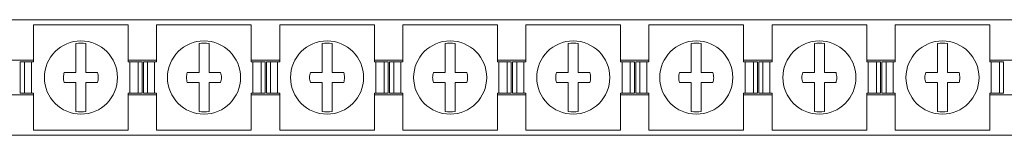
# Model space of a CAD drawing. Units: millimetres. Extents: x 2235 to 4085, y 757 to 1173.
# Drawn here: x 2636 to 2764, y 1149 to 1164 of the extents above; entities that cross this region are included whole.
import ezdxf

# ---------------------------------------------------------------- set-up
doc = ezdxf.new("R2010")
doc.units = ezdxf.units.MM

# ---------------------------------------------------------------- blocks, each defined once
blk = doc.blocks.new('1')
at = {"color": 7, "linetype": 'Continuous', "lineweight": 15}
for p, q in [((3278.3, 1164.13), (2278.3, 1164.13)), ((2637.64, 1163.48), (2649.95, 1163.48)), ((2637.64, 1158.68), (2637.64, 1163.48)), ((2649.95, 1158.68), (2649.95, 1163.48)), ((2653.64, 1163.48), (2665.95, 1163.48)), ((2653.64, 1158.68), (2653.64, 1163.48)), ((2665.95, 1158.68), (2665.95, 1163.48)), ((2669.64, 1158.68), (2669.64, 1163.48)), ((2669.64, 1163.48), (2681.95, 1163.48)), ((2681.95, 1158.68), (2681.95, 1163.48)), ((2685.64, 1163.48), (2697.95, 1163.48)), ((2685.64, 1158.68), (2685.64, 1163.48)), ((2697.95, 1158.68), (2697.95, 1163.48)), ((2701.64, 1158.68), (2701.64, 1163.48)), ((2701.64, 1163.48), (2713.95, 1163.48)), ((2713.95, 1158.68), (2713.95, 1163.48)), ((2717.64, 1163.48), (2729.95, 1163.48)), ((2717.64, 1158.68), (2717.64, 1163.48)), ((2729.95, 1158.68), (2729.95, 1163.48)), ((2733.64, 1158.68), (2733.64, 1163.48)), ((2733.64, 1163.48), (2745.95, 1163.48)), ((2745.95, 1158.68), (2745.95, 1163.48)), ((2749.64, 1158.68), (2749.64, 1163.48)), ((2749.64, 1163.48), (2761.95, 1163.48)), ((2761.95, 1158.68), (2761.95, 1163.48)), ((2643.15, 1157.28), (2643.15, 1161.04)), ((2644.45, 1161.04), (2644.45, 1157.28)), ((2659.15, 1157.28), (2659.15, 1161.04)), ((2660.45, 1161.04), (2660.45, 1157.28)), ((2675.15, 1157.28), (2675.15, 1161.04)), ((2676.45, 1161.04), (2676.45, 1157.28)), ((2691.15, 1157.28), (2691.15, 1161.04)), ((2692.45, 1161.04), (2692.45, 1157.28)), ((2707.15, 1157.28), (2707.15, 1161.04)), ((2708.45, 1161.04), (2708.45, 1157.28)), ((2723.15, 1157.28), (2723.15, 1161.04)), ((2724.45, 1161.04), (2724.45, 1157.28)), ((2739.15, 1157.28), (2739.15, 1161.04)), ((2740.45, 1161.04), (2740.45, 1157.28)), ((2755.15, 1157.28), (2755.15, 1161.04)), ((2756.45, 1161.04), (2756.45, 1157.28)), ((2637.64, 1158.88), (2633.95, 1158.88)), ((2635.92, 1154.58), (2635.92, 1158.68)), ((2636.46, 1158.68), (2635.92, 1158.68)), ((2636.46, 1154.58), (2636.46, 1158.68)), ((2637.37, 1158.68), (2636.46, 1158.68)), ((2637.37, 1154.58), (2637.37, 1158.68)), ((2637.64, 1158.68), (2637.37, 1158.68)), ((2653.64, 1158.88), (2649.95, 1158.88)), ((2650.14, 1158.68), (2649.95, 1158.68)), ((2650.14, 1154.58), (2650.14, 1158.68)), ((2651.22, 1158.68), (2650.14, 1158.68)), ((2651.22, 1154.58), (2651.22, 1158.68)), ((2651.75, 1158.68), (2651.22, 1158.68)), ((2651.75, 1154.58), (2651.75, 1158.68)), ((2651.92, 1154.58), (2651.92, 1158.68)), ((2652.46, 1158.68), (2651.92, 1158.68)), ((2652.46, 1154.58), (2652.46, 1158.68)), ((2653.37, 1158.68), (2652.46, 1158.68)), ((2653.37, 1154.58), (2653.37, 1158.68)), ((2653.64, 1158.68), (2653.37, 1158.68)), ((2669.64, 1158.88), (2665.95, 1158.88)), ((2666.14, 1158.68), (2665.95, 1158.68)), ((2666.14, 1154.58), (2666.14, 1158.68)), ((2667.22, 1158.68), (2666.14, 1158.68)), ((2667.22, 1154.58), (2667.22, 1158.68)), ((2667.75, 1158.68), (2667.22, 1158.68)), ((2667.75, 1154.58), (2667.75, 1158.68)), ((2667.92, 1154.58), (2667.92, 1158.68)), ((2668.46, 1158.68), (2667.92, 1158.68)), ((2668.46, 1154.58), (2668.46, 1158.68)), ((2669.37, 1158.68), (2668.46, 1158.68)), ((2669.37, 1154.58), (2669.37, 1158.68)), ((2669.64, 1158.68), (2669.37, 1158.68)), ((2685.64, 1158.88), (2681.95, 1158.88)), ((2682.14, 1158.68), (2681.95, 1158.68)), ((2682.14, 1154.58), (2682.14, 1158.68)), ((2683.22, 1158.68), (2682.14, 1158.68)), ((2683.22, 1154.58), (2683.22, 1158.68)), ((2683.75, 1158.68), (2683.22, 1158.68)), ((2683.75, 1154.58), (2683.75, 1158.68)), ((2683.92, 1154.58), (2683.92, 1158.68)), ((2684.46, 1158.68), (2683.92, 1158.68)), ((2684.46, 1154.58), (2684.46, 1158.68)), ((2685.37, 1158.68), (2684.46, 1158.68)), ((2685.37, 1154.58), (2685.37, 1158.68)), ((2685.64, 1158.68), (2685.37, 1158.68)), ((2701.64, 1158.88), (2697.95, 1158.88)), ((2698.14, 1158.68), (2697.95, 1158.68)), ((2698.14, 1154.58), (2698.14, 1158.68)), ((2699.22, 1158.68), (2698.14, 1158.68)), ((2699.22, 1154.58), (2699.22, 1158.68)), ((2699.75, 1158.68), (2699.22, 1158.68)), ((2699.75, 1154.58), (2699.75, 1158.68)), ((2699.92, 1154.58), (2699.92, 1158.68)), ((2700.46, 1158.68), (2699.92, 1158.68)), ((2700.46, 1154.58), (2700.46, 1158.68)), ((2701.37, 1158.68), (2700.46, 1158.68)), ((2701.37, 1154.58), (2701.37, 1158.68)), ((2701.64, 1158.68), (2701.37, 1158.68)), ((2717.64, 1158.88), (2713.95, 1158.88)), ((2714.14, 1158.68), (2713.95, 1158.68)), ((2714.14, 1154.58), (2714.14, 1158.68)), ((2715.22, 1158.68), (2714.14, 1158.68)), ((2715.22, 1154.58), (2715.22, 1158.68)), ((2715.75, 1158.68), (2715.22, 1158.68)), ((2715.75, 1154.58), (2715.75, 1158.68)), ((2715.92, 1154.58), (2715.92, 1158.68)), ((2716.46, 1158.68), (2715.92, 1158.68)), ((2716.46, 1154.58), (2716.46, 1158.68)), ((2717.37, 1158.68), (2716.46, 1158.68)), ((2717.37, 1154.58), (2717.37, 1158.68)), ((2717.64, 1158.68), (2717.37, 1158.68)), ((2733.64, 1158.88), (2729.95, 1158.88)), ((2730.14, 1158.68), (2729.95, 1158.68)), ((2730.14, 1154.58), (2730.14, 1158.68)), ((2731.22, 1158.68), (2730.14, 1158.68)), ((2731.22, 1154.58), (2731.22, 1158.68)), ((2731.75, 1158.68), (2731.22, 1158.68)), ((2731.75, 1154.58), (2731.75, 1158.68)), ((2731.92, 1154.58), (2731.92, 1158.68)), ((2732.46, 1158.68), (2731.92, 1158.68)), ((2732.46, 1154.58), (2732.46, 1158.68)), ((2733.37, 1158.68), (2732.46, 1158.68)), ((2733.37, 1154.58), (2733.37, 1158.68)), ((2733.64, 1158.68), (2733.37, 1158.68)), ((2749.64, 1158.88), (2745.95, 1158.88)), ((2746.14, 1158.68), (2745.95, 1158.68)), ((2746.14, 1154.58), (2746.14, 1158.68)), ((2747.22, 1158.68), (2746.14, 1158.68)), ((2747.22, 1154.58), (2747.22, 1158.68)), ((2747.75, 1158.68), (2747.22, 1158.68)), ((2747.75, 1154.58), (2747.75, 1158.68)), ((2747.92, 1154.58), (2747.92, 1158.68)), ((2748.46, 1158.68), (2747.92, 1158.68)), ((2748.46, 1154.58), (2748.46, 1158.68)), ((2749.37, 1158.68), (2748.46, 1158.68)), ((2749.37, 1154.58), (2749.37, 1158.68)), ((2749.64, 1158.68), (2749.37, 1158.68)), ((2765.64, 1158.88), (2761.95, 1158.88)), ((2762.14, 1158.68), (2761.95, 1158.68)), ((2762.14, 1154.58), (2762.14, 1158.68)), ((2763.22, 1158.68), (2762.14, 1158.68)), ((2763.22, 1154.58), (2763.22, 1158.68)), ((2763.75, 1158.68), (2763.22, 1158.68)), ((2763.75, 1154.58), (2763.75, 1158.68)), ((2643.15, 1157.28), (2641.63, 1157.28)), ((2645.96, 1157.28), (2644.45, 1157.28)), ((2659.15, 1157.28), (2657.63, 1157.28)), ((2661.96, 1157.28), (2660.45, 1157.28)), ((2675.15, 1157.28), (2673.63, 1157.28)), ((2677.96, 1157.28), (2676.45, 1157.28)), ((2691.15, 1157.28), (2689.63, 1157.28)), ((2693.96, 1157.28), (2692.45, 1157.28)), ((2707.15, 1157.28), (2705.63, 1157.28)), ((2709.96, 1157.28), (2708.45, 1157.28)), ((2723.15, 1157.28), (2721.63, 1157.28)), ((2725.96, 1157.28), (2724.45, 1157.28)), ((2739.15, 1157.28), (2737.63, 1157.28)), ((2741.96, 1157.28), (2740.45, 1157.28)), ((2755.15, 1157.28), (2753.63, 1157.28)), ((2757.96, 1157.28), (2756.45, 1157.28)), ((2643.15, 1155.98), (2641.63, 1155.98)), ((2643.15, 1152.23), (2643.15, 1155.98)), ((2644.45, 1155.98), (2644.45, 1152.23)), ((2645.96, 1155.98), (2644.45, 1155.98)), ((2659.15, 1155.98), (2657.63, 1155.98)), ((2659.15, 1152.23), (2659.15, 1155.98)), ((2660.45, 1155.98), (2660.45, 1152.23)), ((2661.96, 1155.98), (2660.45, 1155.98)), ((2675.15, 1155.98), (2673.63, 1155.98)), ((2675.15, 1152.23), (2675.15, 1155.98)), ((2677.96, 1155.98), (2676.45, 1155.98)), ((2676.45, 1155.98), (2676.45, 1152.23)), ((2691.15, 1155.98), (2689.63, 1155.98)), ((2691.15, 1152.23), (2691.15, 1155.98)), ((2693.96, 1155.98), (2692.45, 1155.98)), ((2692.45, 1155.98), (2692.45, 1152.23)), ((2707.15, 1155.98), (2705.63, 1155.98)), ((2707.15, 1152.23), (2707.15, 1155.98)), ((2708.45, 1155.98), (2708.45, 1152.23)), ((2709.96, 1155.98), (2708.45, 1155.98)), ((2723.15, 1155.98), (2721.63, 1155.98)), ((2723.15, 1152.23), (2723.15, 1155.98)), ((2724.45, 1155.98), (2724.45, 1152.23)), ((2725.96, 1155.98), (2724.45, 1155.98)), ((2739.15, 1155.98), (2737.63, 1155.98)), ((2739.15, 1152.23), (2739.15, 1155.98)), ((2740.45, 1155.98), (2740.45, 1152.23)), ((2741.96, 1155.98), (2740.45, 1155.98)), ((2755.15, 1155.98), (2753.63, 1155.98)), ((2755.15, 1152.23), (2755.15, 1155.98)), ((2757.96, 1155.98), (2756.45, 1155.98)), ((2756.45, 1155.98), (2756.45, 1152.23)), ((2636.46, 1154.58), (2635.92, 1154.58)), ((2637.37, 1154.58), (2636.46, 1154.58)), ((2637.64, 1154.58), (2637.37, 1154.58)), ((2637.64, 1149.78), (2637.64, 1154.58)), ((2649.95, 1149.78), (2649.95, 1154.58)), ((2650.14, 1154.58), (2649.95, 1154.58)), ((2651.22, 1154.58), (2650.14, 1154.58)), ((2651.75, 1154.58), (2651.22, 1154.58)), ((2652.46, 1154.58), (2651.92, 1154.58)), ((2653.37, 1154.58), (2652.46, 1154.58)), ((2653.64, 1154.58), (2653.37, 1154.58)), ((2653.64, 1149.78), (2653.64, 1154.58)), ((2665.95, 1149.78), (2665.95, 1154.58)), ((2666.14, 1154.58), (2665.95, 1154.58)), ((2667.22, 1154.58), (2666.14, 1154.58)), ((2667.75, 1154.58), (2667.22, 1154.58)), ((2668.46, 1154.58), (2667.92, 1154.58)), ((2669.37, 1154.58), (2668.46, 1154.58)), ((2669.64, 1154.58), (2669.37, 1154.58)), ((2669.64, 1149.78), (2669.64, 1154.58)), ((2681.95, 1149.78), (2681.95, 1154.58)), ((2682.14, 1154.58), (2681.95, 1154.58)), ((2683.22, 1154.58), (2682.14, 1154.58)), ((2683.75, 1154.58), (2683.22, 1154.58)), ((2684.46, 1154.58), (2683.92, 1154.58)), ((2685.37, 1154.58), (2684.46, 1154.58)), ((2685.64, 1154.58), (2685.37, 1154.58)), ((2685.64, 1149.78), (2685.64, 1154.58)), ((2697.95, 1149.78), (2697.95, 1154.58)), ((2698.14, 1154.58), (2697.95, 1154.58)), ((2699.22, 1154.58), (2698.14, 1154.58)), ((2699.75, 1154.58), (2699.22, 1154.58)), ((2700.46, 1154.58), (2699.92, 1154.58)), ((2701.37, 1154.58), (2700.46, 1154.58)), ((2701.64, 1154.58), (2701.37, 1154.58)), ((2701.64, 1149.78), (2701.64, 1154.58)), ((2713.95, 1149.78), (2713.95, 1154.58)), ((2714.14, 1154.58), (2713.95, 1154.58)), ((2715.22, 1154.58), (2714.14, 1154.58)), ((2715.75, 1154.58), (2715.22, 1154.58)), ((2716.46, 1154.58), (2715.92, 1154.58)), ((2717.37, 1154.58), (2716.46, 1154.58)), ((2717.64, 1154.58), (2717.37, 1154.58)), ((2717.64, 1149.78), (2717.64, 1154.58)), ((2729.95, 1149.78), (2729.95, 1154.58)), ((2730.14, 1154.58), (2729.95, 1154.58)), ((2731.22, 1154.58), (2730.14, 1154.58)), ((2731.75, 1154.58), (2731.22, 1154.58)), ((2732.46, 1154.58), (2731.92, 1154.58)), ((2733.37, 1154.58), (2732.46, 1154.58)), ((2733.64, 1154.58), (2733.37, 1154.58)), ((2733.64, 1149.78), (2733.64, 1154.58)), ((2745.95, 1149.78), (2745.95, 1154.58)), ((2746.14, 1154.58), (2745.95, 1154.58)), ((2747.22, 1154.58), (2746.14, 1154.58)), ((2747.75, 1154.58), (2747.22, 1154.58)), ((2748.46, 1154.58), (2747.92, 1154.58)), ((2749.37, 1154.58), (2748.46, 1154.58)), ((2749.64, 1154.58), (2749.37, 1154.58)), ((2749.64, 1149.78), (2749.64, 1154.58)), ((2761.95, 1149.78), (2761.95, 1154.58)), ((2762.14, 1154.58), (2761.95, 1154.58)), ((2763.22, 1154.58), (2762.14, 1154.58)), ((2763.75, 1154.58), (2763.22, 1154.58)), ((2633.95, 1154.38), (2637.64, 1154.38)), ((2649.95, 1154.38), (2653.64, 1154.38)), ((2665.95, 1154.38), (2669.64, 1154.38)), ((2681.95, 1154.38), (2685.64, 1154.38)), ((2697.95, 1154.38), (2701.64, 1154.38)), ((2713.95, 1154.38), (2717.64, 1154.38)), ((2729.95, 1154.38), (2733.64, 1154.38)), ((2745.95, 1154.38), (2749.64, 1154.38)), ((2761.95, 1154.38), (2765.64, 1154.38)), ((2637.64, 1149.78), (2649.95, 1149.78)), ((2653.64, 1149.78), (2665.95, 1149.78)), ((2669.64, 1149.78), (2681.95, 1149.78)), ((2685.64, 1149.78), (2697.95, 1149.78)), ((2701.64, 1149.78), (2713.95, 1149.78)), ((2717.64, 1149.78), (2729.95, 1149.78)), ((2733.64, 1149.78), (2745.95, 1149.78)), ((2749.64, 1149.78), (2761.95, 1149.78)), ((2278.3, 1149.13), (3278.3, 1149.13))]:
    blk.add_line(p, q, dxfattribs=at)
for centre in [(2643.8, 1156.63), (2659.8, 1156.63), (2675.8, 1156.63), (2691.8, 1156.63), (2707.8, 1156.63), (2723.8, 1156.63), (2739.8, 1156.63), (2755.8, 1156.63)]:
    blk.add_circle(centre, 4.75, dxfattribs=at)
for centre, start, end in [((2643.8, 1156.63), 81.6035, 98.3965), ((2659.8, 1156.63), 81.6035, 98.3965), ((2675.8, 1156.63), 81.6035, 98.3965), ((2691.8, 1156.63), 81.6035, 98.3965), ((2707.8, 1156.63), 81.6035, 98.3965), ((2723.8, 1156.63), 81.6035, 98.3965), ((2739.8, 1156.63), 81.6035, 98.3965), ((2755.8, 1156.63), 81.6035, 98.3965), ((2643.8, 1156.63), 261.6035, 278.3965), ((2659.8, 1156.63), 261.6035, 278.3965), ((2675.8, 1156.63), 261.6035, 278.3965), ((2691.8, 1156.63), 261.6035, 278.3965), ((2707.8, 1156.63), 261.6035, 278.3965), ((2723.8, 1156.63), 261.6035, 278.3965), ((2739.8, 1156.63), 261.6035, 278.3965), ((2755.8, 1156.63), 261.6035, 278.3965)]:
    blk.add_arc(centre, 4.45, start, end, dxfattribs=at)
for points, knots in [([(2641.63, 1155.98), (2641.57, 1156.21), (2641.47, 1156.65), (2641.58, 1157.08), (2641.63, 1157.28)], [0, 0, 0, 0, 0.535838, 1, 1, 1, 1]), ([(2645.96, 1157.28), (2646.03, 1157.07), (2646.06, 1156.85), (2646.06, 1156.41), (2646.03, 1156.19), (2645.96, 1155.98)], [0, 0, 0, 0, 0.5, 0.5, 1, 1, 1, 1]), ([(2657.63, 1155.98), (2657.56, 1156.19), (2657.52, 1156.41), (2657.52, 1156.85), (2657.56, 1157.07), (2657.63, 1157.28)], [0, 0, 0, 0, 0.5, 0.5, 1, 1, 1, 1]), ([(2661.96, 1157.28), (2662.03, 1157.07), (2662.06, 1156.85), (2662.06, 1156.41), (2662.03, 1156.19), (2661.96, 1155.98)], [0, 0, 0, 0, 0.5, 0.5, 1, 1, 1, 1]), ([(2673.63, 1155.98), (2673.56, 1156.19), (2673.52, 1156.41), (2673.52, 1156.85), (2673.56, 1157.07), (2673.63, 1157.28)], [0, 0, 0, 0, 0.5, 0.5, 1, 1, 1, 1]), ([(2677.96, 1157.28), (2678.03, 1157.07), (2678.06, 1156.85), (2678.06, 1156.41), (2678.03, 1156.19), (2677.96, 1155.98)], [0, 0, 0, 0, 0.5, 0.5, 1, 1, 1, 1]), ([(2689.63, 1155.98), (2689.56, 1156.19), (2689.52, 1156.41), (2689.52, 1156.85), (2689.56, 1157.07), (2689.63, 1157.28)], [0, 0, 0, 0, 0.5, 0.5, 1, 1, 1, 1]), ([(2693.96, 1157.28), (2694.03, 1157.07), (2694.06, 1156.85), (2694.06, 1156.41), (2694.03, 1156.19), (2693.96, 1155.98)], [0, 0, 0, 0, 0.5, 0.5, 1, 1, 1, 1]), ([(2705.63, 1155.98), (2705.56, 1156.19), (2705.52, 1156.41), (2705.52, 1156.85), (2705.56, 1157.07), (2705.63, 1157.28)], [0, 0, 0, 0, 0.5, 0.5, 1, 1, 1, 1]), ([(2709.96, 1157.28), (2710.01, 1157.05), (2710.11, 1156.61), (2710.01, 1156.18), (2709.96, 1155.98)], [0, 0, 0, 0, 0.535847, 1, 1, 1, 1]), ([(2721.63, 1155.98), (2721.56, 1156.19), (2721.52, 1156.41), (2721.52, 1156.85), (2721.56, 1157.07), (2721.63, 1157.28)], [0, 0, 0, 0, 0.5, 0.5, 1, 1, 1, 1]), ([(2725.96, 1157.28), (2726.01, 1157.05), (2726.11, 1156.61), (2726.01, 1156.18), (2725.96, 1155.98)], [0, 0, 0, 0, 0.535847, 1, 1, 1, 1]), ([(2737.63, 1155.98), (2737.56, 1156.19), (2737.52, 1156.41), (2737.52, 1156.85), (2737.56, 1157.07), (2737.63, 1157.28)], [0, 0, 0, 0, 0.5, 0.5, 1, 1, 1, 1]), ([(2741.96, 1157.28), (2742.01, 1157.05), (2742.11, 1156.61), (2742.01, 1156.18), (2741.96, 1155.98)], [0, 0, 0, 0, 0.535846, 1, 1, 1, 1]), ([(2753.63, 1155.98), (2753.56, 1156.19), (2753.52, 1156.41), (2753.52, 1156.85), (2753.56, 1157.07), (2753.63, 1157.28)], [0, 0, 0, 0, 0.5, 0.5, 1, 1, 1, 1]), ([(2757.96, 1157.28), (2758.01, 1157.05), (2758.11, 1156.61), (2758.01, 1156.18), (2757.96, 1155.98)], [0, 0, 0, 0, 0.535846, 1, 1, 1, 1])]:
    blk.add_open_spline(points, degree=3, knots=knots, dxfattribs=at)

msp = doc.modelspace()

# ---------------------------------------------------------------- block references
msp.add_blockref('1', (0, 0))

doc.saveas('drawing.dxf')
